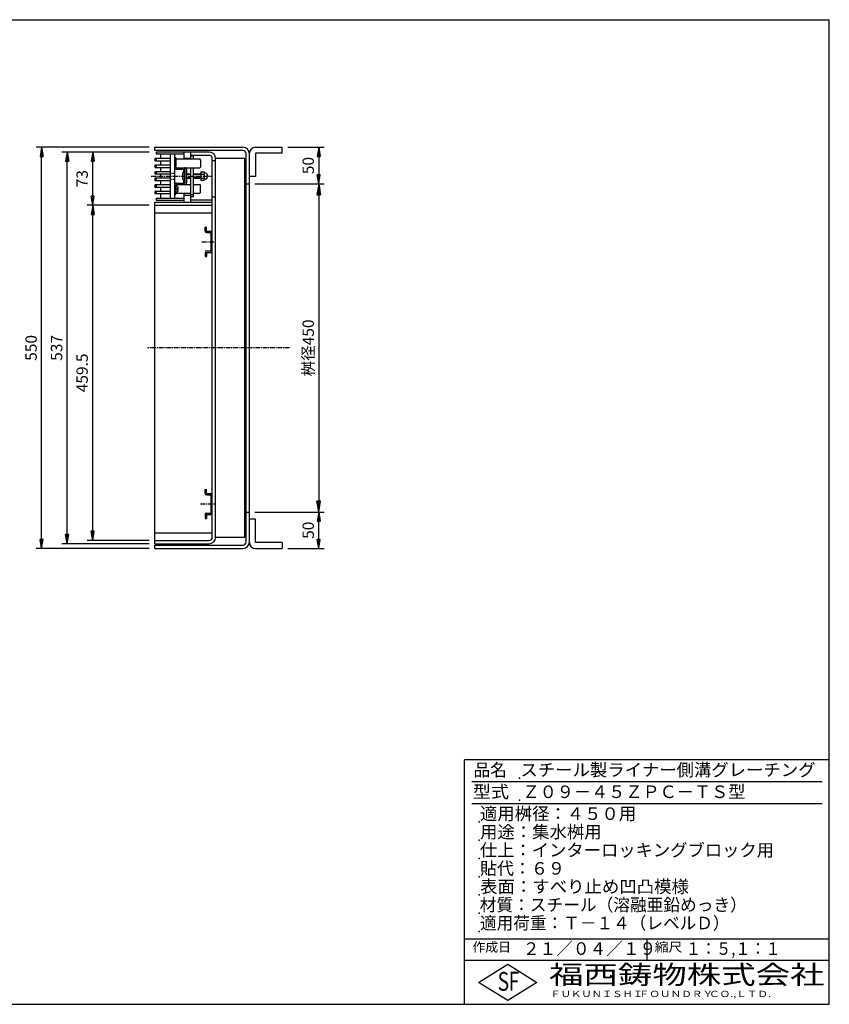
# Model space of a CAD drawing. Extents: x 25 to 1925, y 50 to 1400.
# Drawn here: x 815 to 1925, y 50 to 1400 of the extents above; entities that cross this region are included whole.
import ezdxf

# ---------------------------------------------------------------- set-up
doc = ezdxf.new("R2010")
doc.units = 0
doc.header["$LTSCALE"] = 0.2
doc.linetypes.add('CENTER', pattern=[50.8, 31.75, -6.35, 6.35, -6.35])
doc.linetypes.add('HIDDEN', pattern=[9.525, 6.35, -3.175])
doc.layers.get('0').update_dxf_attribs({"linetype": 'CONTINUOUS'})
doc.layers.get('DEFPOINTS').update_dxf_attribs({"linetype": 'CONTINUOUS'})
doc.layers.add('LAY-10', color=7, linetype='CONTINUOUS')
doc.layers.add('LAY-255', color=7, linetype='CONTINUOUS')
doc.styles.add('EXCADDIM1', font='simplex', dxfattribs={"width": 0.84, "bigfont": 'bigfont'})
doc.styles.add('EXCADSTD', font='simplex', dxfattribs={"bigfont": 'bigfont'})
doc.styles.get("Standard").update_dxf_attribs({"font": 'simplex', "bigfont": 'bigfont'})
doc.dimstyles.new('ISO-25', dxfattribs={"dimtxt": 2.5, "dimasz": 2.5, "dimexe": 1.25, "dimexo": 0.625, "dimtad": 1, "dimtxsty": 'STANDARD', "dimcen": 2.5, "dimazin": 3, "dimtfac": 1, "dimtmove": 0, "dimatfit": 3})

# ---------------------------------------------------------------- blocks, each defined once
blk = doc.blocks.new('EX_BNORM')
at = {"color": 0, "linetype": 'CONTINUOUS'}
for p, q in [((0, 0), (-1, 0.167)), ((-1, 0.167), (-1, -0.167)), ((0, 0), (-1, 0.083)), ((0, 0), (-1, 0)), ((0, 0), (-1, -0.167)), ((0, 0), (-1, -0.083))]:
    blk.add_line(p, q, dxfattribs=at)
blk = doc.blocks.new('*D23')
at = {"layer": 'DEFPOINTS', "color": 0}
for p in [(845, 1225), (1000, 1225), (1000, 675)]:
    blk.add_point(p, dxfattribs=at)
at = {"layer": 'LAY-10', "color": 4, "linetype": 'CONTINUOUS'}
for p, q in [((992.5, 1225), (837.5, 1225)), ((845, 687.5), (845, 1212.5)), ((992.5, 675), (837.5, 675))]:
    blk.add_line(p, q, dxfattribs=at)
at = {"layer": 'LAY-10', "color": 4, "xscale": 12.5, "yscale": 12.5, "zscale": 12.5}
for p, rotation in [((845, 1225), 90), ((845, 675), 270)]:
    blk.add_blockref('EX_BNORM', p, dxfattribs=dict(at, rotation=rotation))
at = {"layer": 'LAY-10', "color": 7, "insert": (832.5, 950), "char_height": 15.59, "attachment_point": 5, "rotation": 90, "style": 'EXCADDIM1'}
blk.add_mtext('550', dxfattribs=at)
blk = doc.blocks.new('*D24')
at = {"layer": 'DEFPOINTS', "color": 0}
for p in [(880, 1218.5), (1000, 1218.5), (1000, 681.5)]:
    blk.add_point(p, dxfattribs=at)
at = {"layer": 'LAY-10', "color": 4, "linetype": 'CONTINUOUS'}
for p, q in [((992.5, 1218.5), (872.5, 1218.5)), ((880, 694), (880, 1206)), ((992.5, 681.5), (872.5, 681.5))]:
    blk.add_line(p, q, dxfattribs=at)
at = {"layer": 'LAY-10', "color": 4, "xscale": 12.5, "yscale": 12.5, "zscale": 12.5}
for p, rotation in [((880, 1218.5), 90), ((880, 681.5), 270)]:
    blk.add_blockref('EX_BNORM', p, dxfattribs=dict(at, rotation=rotation))
at = {"layer": 'LAY-10', "color": 7, "insert": (867.5, 950), "char_height": 15.59, "attachment_point": 5, "rotation": 90, "style": 'EXCADDIM1'}
blk.add_mtext('537', dxfattribs=at)
blk = doc.blocks.new('*D25')
at = {"layer": 'DEFPOINTS', "color": 0}
for p in [(1175, 1225), (1225, 1175), (1225, 1175)]:
    blk.add_point(p, dxfattribs=at)
at = {"layer": 'LAY-10', "color": 4, "linetype": 'CONTINUOUS'}
for p, q in [((1182.5, 1225), (1232.5, 1225)), ((1225, 1212.5), (1225, 1187.5))]:
    blk.add_line(p, q, dxfattribs=at)
at = {"layer": 'LAY-10', "color": 4, "xscale": 12.5, "yscale": 12.5, "zscale": 12.5}
for p, rotation in [((1225, 1225), 90), ((1225, 1175), 270)]:
    blk.add_blockref('EX_BNORM', p, dxfattribs=dict(at, rotation=rotation))
at = {"layer": 'LAY-10', "color": 7, "insert": (1212.5, 1200), "char_height": 15.59, "attachment_point": 5, "rotation": 90, "style": 'EXCADDIM1'}
blk.add_mtext('50', dxfattribs=at)
blk = doc.blocks.new('*D26')
at = {"layer": 'DEFPOINTS', "color": 0}
for p in [(1225, 725), (1225, 725), (1175, 675)]:
    blk.add_point(p, dxfattribs=at)
at = {"layer": 'LAY-10', "color": 4, "linetype": 'CONTINUOUS'}
for p, q in [((1225, 687.5), (1225, 712.5)), ((1182.5, 675), (1232.5, 675))]:
    blk.add_line(p, q, dxfattribs=at)
at = {"layer": 'LAY-10', "color": 4, "xscale": 12.5, "yscale": 12.5, "zscale": 12.5}
for p, rotation in [((1225, 725), 90), ((1225, 675), 270)]:
    blk.add_blockref('EX_BNORM', p, dxfattribs=dict(at, rotation=rotation))
at = {"layer": 'LAY-10', "color": 7, "insert": (1212.5, 700), "char_height": 15.59, "attachment_point": 5, "rotation": 90, "style": 'EXCADDIM1'}
blk.add_mtext('50', dxfattribs=at)
blk = doc.blocks.new('*D28')
at = {"layer": 'DEFPOINTS', "color": 0}
for p in [(915, 1145.5), (1000, 1145.5), (1000, 686)]:
    blk.add_point(p, dxfattribs=at)
at = {"layer": 'LAY-10', "color": 4, "linetype": 'CONTINUOUS'}
for p, q in [((992.5, 1145.5), (907.5, 1145.5)), ((915, 698.5), (915, 1133)), ((992.5, 686), (907.5, 686))]:
    blk.add_line(p, q, dxfattribs=at)
at = {"layer": 'LAY-10', "color": 4, "xscale": 12.5, "yscale": 12.5, "zscale": 12.5}
for p, rotation in [((915, 1145.5), 90), ((915, 686), 270)]:
    blk.add_blockref('EX_BNORM', p, dxfattribs=dict(at, rotation=rotation))
at = {"layer": 'LAY-10', "color": 7, "insert": (902.5, 915.75), "char_height": 15.591, "attachment_point": 5, "rotation": 90, "style": 'EXCADDIM1'}
blk.add_mtext('459.5', dxfattribs=at)
blk = doc.blocks.new('*D29')
at = {"layer": 'DEFPOINTS', "color": 0}
for p in [(915, 1218.5), (915, 1218.5), (915, 1145.5)]:
    blk.add_point(p, dxfattribs=at)
at = {"layer": 'LAY-10', "color": 4, "linetype": 'CONTINUOUS'}
blk.add_line((915, 1158), (915, 1206), dxfattribs=at)
at = {"layer": 'LAY-10', "color": 4, "xscale": 12.5, "yscale": 12.5, "zscale": 12.5}
for p, rotation in [((915, 1218.5), 90), ((915, 1145.5), 270)]:
    blk.add_blockref('EX_BNORM', p, dxfattribs=dict(at, rotation=rotation))
at = {"layer": 'LAY-10', "color": 7, "insert": (902.5, 1182), "char_height": 15.59, "attachment_point": 5, "rotation": 90, "style": 'EXCADDIM1'}
blk.add_mtext('73', dxfattribs=at)
blk = doc.blocks.new('*D30')
at = {"layer": 'DEFPOINTS', "color": 0}
for p in [(1130, 1175), (1130, 725), (1225, 725)]:
    blk.add_point(p, dxfattribs=at)
at = {"layer": 'LAY-10', "color": 4, "linetype": 'CONTINUOUS'}
for p, q in [((1137.5, 1175), (1232.5, 1175)), ((1225, 1160), (1225, 740)), ((1137.5, 725), (1232.5, 725))]:
    blk.add_line(p, q, dxfattribs=at)
at = {"layer": 'LAY-10', "color": 4, "xscale": 15, "yscale": 15, "zscale": 15}
for p, rotation in [((1225, 1175), 90), ((1225, 725), 270)]:
    blk.add_blockref('EX_BNORM', p, dxfattribs=dict(at, rotation=rotation))
at = {"layer": 'LAY-10', "color": 7, "insert": (1212.5, 950), "char_height": 15.59, "attachment_point": 5, "rotation": 90, "style": 'EXCADDIM1'}
blk.add_mtext('桝径450', dxfattribs=at)

msp = doc.modelspace()

# ---------------------------------------------------------------- linework, layer by layer
at = {"layer": 'LAY-10', "color": 7, "linetype": 'CONTINUOUS'}
for p, q in [((1000, 1225), (1121, 1225)), ((1000, 1220.5), (1000, 1225)), ((1121, 1220.5), (1000, 1220.5)), ((1002, 1218.5), (1002, 1215.5)), ((1074.5, 1218.5), (1002, 1218.5)), ((1040, 1215.5), (1002, 1215.5)), ((1008, 1215.5), (1008, 1209.5)), ((1021, 1215.5), (1021, 1155.5)), ((1027, 1215.5), (1027, 1155.5)), ((1040, 1218.5), (1040, 1209)), ((1049, 1218.5), (1049, 1209)), ((1125.5, 684), (1125.5, 1216)), ((1130, 683), (1130, 1217)), ((1138, 1225), (1175, 1225)), ((1175, 1217), (1138, 1217)), ((1138, 1217), (1138, 1185)), ((1175, 1217), (1175, 1225)), ((1021, 1209.5), (1000, 1209.5)), ((1000, 1209.5), (1000, 1206.5)), ((1000, 1206.5), (1021, 1206.5)), ((1002, 1209.5), (1002, 1206.5)), ((1008, 1206.5), (1008, 1200.5)), ((1029, 1210.5), (1027, 1210.5)), ((1029, 1210.5), (1029, 1199)), ((1029, 1209), (1061.97, 1209)), ((1029, 1198), (1029, 1208)), ((1049, 1209.5), (1040, 1209.5)), ((1074.5, 1214), (1049, 1214)), ((1053, 1212.83), (1049, 1212.83)), ((1053, 1209), (1053, 1214)), ((1063, 1207.97), (1061.97, 1209)), ((1063, 1207.97), (1063, 1198.02)), ((1079, 690.5), (1079, 1209.5)), ((1079, 1207), (1083.5, 1207)), ((1083.5, 690.5), (1083.5, 1209.5)), ((1123.5, 690.5), (1123.5, 1209.5)), ((1000, 1200.5), (1000, 1197.5)), ((1021, 1200.5), (1000, 1200.5)), ((1000, 1197.5), (1021, 1197.5)), ((1000, 1191.5), (1000, 1188.5)), ((1021, 1191.5), (1000, 1191.5)), ((1000, 1188.5), (1021, 1188.5)), ((1002, 1200.5), (1002, 1197.5)), ((1002, 1191.5), (1002, 1188.5)), ((1008, 1197.5), (1008, 1191.5)), ((1008, 1188.5), (1008, 1182.5)), ((1030, 1197), (1029, 1198)), ((1030, 1197), (1061.98, 1197)), ((1030, 1195), (1041, 1195)), ((1038, 1189.25), (1038, 1181.75)), ((1041, 1180.25), (1041, 1190.75)), ((1041.25, 1188.5), (1042, 1188.5)), ((1042, 1187.9), (1041.4, 1188.5)), ((1042, 1177), (1042, 1194)), ((1044, 1177), (1044, 1194)), ((1044, 1188.5), (1049, 1188.5)), ((1049, 1197), (1049, 1150)), ((1053, 1157.01), (1053, 1197)), ((1053, 1188.5), (1063.2, 1188.5)), ((1061.98, 1197), (1063, 1198.02)), ((1063.2, 1191.25), (1067.83, 1191.25)), ((1063.2, 1191.25), (1063.2, 1179.75)), ((1063.2, 1188.36), (1067.83, 1188.36)), ((1068.4, 1189.75), (1068.4, 1189.75)), ((1069.5, 1189.75), (1068.86, 1189.75)), ((1123.5, 1199.04), (1124.46, 1200)), ((1123.5, 1200), (1125.5, 1200)), ((1123.5, 1197.63), (1125.5, 1199.63)), ((1123.5, 1196.21), (1125.5, 1198.21)), ((1123.5, 1194.8), (1125.5, 1196.8)), ((1123.5, 1193.38), (1125.5, 1195.38)), ((1123.5, 1191.97), (1125.5, 1193.97)), ((1123.5, 1190.56), (1125.5, 1192.56)), ((1123.5, 1189.14), (1125.5, 1191.14)), ((1123.5, 1187.73), (1125.5, 1189.73)), ((1123.5, 1186.31), (1125.5, 1188.31)), ((1000, 1182.5), (1000, 1179.5)), ((1021, 1182.5), (1000, 1182.5)), ((1000, 1179.5), (1021, 1179.5)), ((1002, 1182.5), (1002, 1179.5)), ((1008, 1179.5), (1008, 1173.5)), ((1030, 1176), (1041, 1176)), ((1041.25, 1182.5), (1042, 1182.5)), ((1042, 1183.1), (1041.4, 1182.5)), ((1049, 1187.9), (1044, 1187.9)), ((1049, 1183.1), (1044, 1183.1)), ((1044, 1182.5), (1049, 1182.5)), ((1063.2, 1187.9), (1053, 1187.9)), ((1063.2, 1183.1), (1053, 1183.1)), ((1053, 1182.5), (1063.2, 1182.5)), ((1063.2, 1182.64), (1067.83, 1182.64)), ((1063.2, 1179.75), (1067.83, 1179.75)), ((1068.4, 1181.25), (1068.4, 1181.25)), ((1069.5, 1181.25), (1068.86, 1181.25)), ((1123.5, 1184.9), (1125.5, 1186.9)), ((1123.5, 1183.49), (1125.5, 1185.49)), ((1123.5, 1182.07), (1125.5, 1184.07)), ((1123.5, 1180.66), (1125.5, 1182.66)), ((1123.5, 1179.24), (1125.5, 1181.24)), ((1123.5, 1177.83), (1125.5, 1179.83)), ((1123.5, 1176.41), (1125.5, 1178.41)), ((1123.5, 1175), (1125.5, 1177)), ((1123.5, 1175), (1125.5, 1175)), ((1124.91, 1175), (1125.5, 1175.59)), ((1125.5, 1175), (1130, 1175)), ((1138, 1185), (1130, 1185)), ((1000, 1173.5), (1000, 1170.5)), ((1021, 1173.5), (1000, 1173.5)), ((1000, 1170.5), (1021, 1170.5)), ((1000, 1164.5), (1000, 1161.5)), ((1021, 1164.5), (1000, 1164.5)), ((1000, 1161.5), (1021, 1161.5)), ((1002, 1173.5), (1002, 1170.5)), ((1002, 1164.5), (1002, 1161.5)), ((1008, 1170.5), (1008, 1164.5)), ((1008, 1161.5), (1008, 1155.5)), ((1027, 1171), (1027, 1171)), ((1030, 1174), (1029, 1173)), ((1029, 1173), (1029, 1163)), ((1029, 1160.5), (1029, 1172)), ((1029.91, 1172), (1029, 1172)), ((1029.91, 1163), (1029, 1163)), ((1029, 1162), (1049, 1162)), ((1030, 1174), (1049, 1174)), ((1032.28, 1168.1), (1030.7, 1168.1)), ((1030.7, 1166.9), (1030.7, 1168.1)), ((1032.28, 1166.9), (1030.7, 1166.9)), ((1040, 1162), (1040, 1150)), ((1053, 1174), (1061.98, 1174)), ((1053, 1162), (1061.97, 1162)), ((1063, 1163.03), (1061.97, 1162)), ((1061.98, 1174), (1063, 1172.98)), ((1063, 1163.03), (1063, 1172.98)), ((1000, 681.5), (1000, 1150)), ((1000, 1150), (1079, 1150)), ((1002, 1155.5), (1002, 1152.5)), ((1002, 1155.5), (1040, 1155.5)), ((1029, 1160.5), (1027, 1160.5)), ((1049, 1159), (1040, 1159)), ((1053, 1159.91), (1049, 1159.91)), ((1053, 1157.01), (1049, 1157.01)), ((1049, 1153), (1079, 1153)), ((1079, 1157), (1083.5, 1157)), ((1000, 1145.5), (1079, 1145.5)), ((1000, 1135), (1079, 1135)), ((1069, 1115.5), (1071, 1115.5)), ((1069, 1110), (1069, 1115.5)), ((1071, 1110), (1071, 1115.5)), ((1071, 1110), (1077, 1110)), ((1071, 1108), (1077, 1108)), ((1077, 1108), (1077, 1083)), ((1069, 1081), (1069, 1075.5)), ((1071, 1083), (1077, 1083)), ((1071, 1081), (1077, 1081)), ((1071, 1081), (1071, 1075.5)), ((1069, 1075.5), (1071, 1075.5)), ((1000, 705.7), (1000, 771.7)), ((1079, 705.7), (1079, 771.7)), ((1083.5, 705.7), (1083.5, 771.7)), ((1069, 756), (1071, 756)), ((1069, 750.5), (1069, 756)), ((1071, 750.5), (1071, 756)), ((1071, 750.5), (1077, 750.5)), ((1071, 748.5), (1077, 748.5)), ((1077, 748.5), (1077, 723.5)), ((1069, 721.5), (1069, 716)), ((1069, 716), (1071, 716)), ((1071, 723.5), (1077, 723.5)), ((1071, 721.5), (1077, 721.5)), ((1071, 721.5), (1071, 716)), ((1123.5, 724.04), (1124.46, 725)), ((1123.5, 725), (1125.5, 725)), ((1123.5, 722.63), (1125.5, 724.63)), ((1123.5, 721.21), (1125.5, 723.21)), ((1123.5, 719.8), (1125.5, 721.8)), ((1123.5, 718.38), (1125.5, 720.38)), ((1123.5, 716.97), (1125.5, 718.97)), ((1123.5, 715.56), (1125.5, 717.56)), ((1123.5, 714.14), (1125.5, 716.14)), ((1125.5, 725), (1130, 725)), ((1123.5, 712.73), (1125.5, 714.73)), ((1123.5, 711.31), (1125.5, 713.31)), ((1123.5, 709.9), (1125.5, 711.9)), ((1123.5, 708.49), (1125.5, 710.49)), ((1123.5, 707.07), (1125.5, 709.07)), ((1123.5, 705.66), (1125.5, 707.66)), ((1123.5, 704.24), (1125.5, 706.24)), ((1123.5, 702.83), (1125.5, 704.83)), ((1123.5, 701.41), (1125.5, 703.41)), ((1123.5, 700), (1125.5, 702)), ((1138, 715), (1130, 715)), ((1138, 683), (1138, 715)), ((1000, 696.5), (1079, 696.5)), ((1123.5, 700), (1125.5, 700)), ((1124.91, 700), (1125.5, 700.59)), ((1000, 686), (1074.5, 686)), ((1000, 681.5), (1074.5, 681.5)), ((1000, 675), (1000, 679.5)), ((1000, 679.5), (1121, 679.5)), ((1175, 683), (1138, 683)), ((1175, 683), (1175, 675)), ((1000, 675), (1121, 675)), ((1138, 675), (1175, 675))]:
    msp.add_line(p, q, dxfattribs=at)
at = {"layer": 'LAY-10', "color": 7, "linetype": 'HIDDEN'}
for p, q in [((1021, 1189.5), (1027, 1189.5)), ((1021, 1181.5), (1027, 1181.5))]:
    msp.add_line(p, q, dxfattribs=at)
at = {"layer": 'LAY-10', "color": 2, "linetype": 'CENTER'}
for p, q in [((995, 1185.5), (1075, 1185.5)), ((995, 1185.5), (1077.7, 1185.5)), ((1064.8, 1095.5), (1082, 1095.5)), ((1185, 950), (990, 950)), ((1062.95, 736), (1082, 736))]:
    msp.add_line(p, q, dxfattribs=at)
at = {"layer": 'LAY-10', "color": 7, "linetype": 'CONTINUOUS', "flags": 128}
for points in [[(1123.5, 1209.5), (1083.5, 1209.5)], [(1040, 1190.65), (1040, 1195)], [(1040, 1176), (1040, 1180.35)], [(1002, 1152.5), (1040, 1152.5)], [(1083.5, 690.5), (1123.5, 690.5)]]:
    msp.add_lwpolyline(points, dxfattribs=at)
at = {"layer": 'LAY-10', "color": 7, "linetype": 'CONTINUOUS'}
for centre, radius, start, end in [((1074.5, 1209.5), 9, 0, 90), ((1121, 1216), 9, 0, 90), ((1121, 1216), 4.5, 0, 90), ((1138, 1217), 8, 90, 180), ((1074.5, 1209.5), 4.5, 0, 90), ((1030, 1198), 3, 180, 270), ((1030, 1198), 1, 180, 270), ((1039, 1189.25), 1, 118.07249, 180), ((1041, 1185.5), 5.25, 90, 118.07249), ((1041, 1194), 3, 0, 90), ((1041, 1194), 1, 0, 90), ((1041.25, 1188.75), 0.25, 180, 270), ((1066.29, 1189.81), 2.11, 316.76383, 43.23617), ((1060.95, 1185.5), 7.45, 337.40514, 22.59486), ((1068.86, 1190.25), 0.5, 189.7916, 270), ((1069.5, 1188.75), 1, 68.21321, 90), ((1068.2, 1185.5), 4.5, 291.78679, 68.21321), ((1030, 1173), 3, 90, 180), ((1039, 1181.75), 1, 180, 241.92751), ((1041, 1185.5), 5.25, 241.92751, 270), ((1041.25, 1182.25), 0.25, 90, 180), ((1041, 1177), 3, 270, 0), ((1041, 1177), 1, 270, 0), ((1066.29, 1181.19), 2.11, 316.76383, 43.23617), ((1068.86, 1180.75), 0.5, 90, 170.2084), ((1069.5, 1182.25), 1, 270, 291.78679), ((1030, 1173), 1, 90, 180), ((1029.91, 1170.1), 1.9, 17.87436, 90), ((1029.91, 1164.9), 1.9, 270, 342.12564), ((1023.75, 1167.59), 8.55, 3.43031, 21.21146), ((1023.75, 1167.41), 8.55, 338.78854, 356.56969), ((1071, 1110), 2, 180, 270), ((1077, 1108), 2, 0, 90), ((1071, 1081), 2, 90, 180), ((1077, 1083), 2, 270, 0), ((1071, 750.5), 2, 180, 270), ((1077, 748.5), 2, 0, 90), ((1071, 721.5), 2, 90, 180), ((1077, 723.5), 2, 270, 0), ((1074.5, 690.5), 9, 270, 0), ((1074.5, 690.5), 4.5, 270, 0), ((1121, 684), 9, 270, 0), ((1121, 684), 4.5, 270, 0), ((1138, 683), 8, 180, 270)]:
    msp.add_arc(centre, radius, start, end, dxfattribs=at)
at = {"layer": 'LAY-255', "color": 7, "linetype": 'CONTINUOUS'}
for p, q in [((25, 1400), (1925, 1400)), ((1925, 50), (1925, 1400)), ((1925, 385), (1425, 385)), ((1425, 50), (1425, 385)), ((1925, 110), (1425, 110)), ((1444, 80), (1484, 105)), ((1484, 105), (1524, 80)), ((1484, 55), (1444, 80)), ((1524, 80), (1484, 55)), ((25, 50), (1925, 50))]:
    msp.add_line(p, q, dxfattribs=at)
at = {"layer": 'LAY-255', "color": 4, "linetype": 'CONTINUOUS'}
for p, q in [((1915, 355), (1435, 355)), ((1915, 325), (1435, 325)), ((1425, 140), (1925, 140)), ((1675, 140), (1675, 110))]:
    msp.add_line(p, q, dxfattribs=at)
at = {"layer": 'LAY-255', "color": 7, "linetype": 'CONTINUOUS'}
for p in [(1500, 360), (1500, 330), (1445, 300), (1445, 275), (1445, 250), (1445, 225), (1445, 200), (1445, 175), (1445, 150)]:
    msp.add_point(p, dxfattribs=at)

# ---------------------------------------------------------------- texts
at = {"layer": 'LAY-255', "color": 7, "linetype": 'CONTINUOUS', "style": 'EXCADSTD'}
for s, height, width, p in [('品名', 17.188, 0.978839, (1437.11, 362.81)), ('スチール製ライナー側溝グレーチング', 17.1875, 1.014653, (1501.56, 362.81)), ('型式', 17.188, 1.056348, (1436.33, 332.81)), ('Ｚ０９－４５ＺＰＣ－ＴＳ型', 17.1875, 1.002602, (1504.3, 332.81)), ('適用桝径：４５０用', 17.188, 1.014552, (1446.02, 302.81)), ('用途：集水桝用', 17.188, 1.015361, (1446.17, 277.81)), ('仕上：インターロッキングブロック用', 17.1875, 1.011837, (1445.86, 252.81)), ('貼代：６９', 17.188, 0.993774, (1446.02, 227.81)), ('表面：すべり止め凹凸模様', 17.1875, 1.017865, (1446.17, 202.81)), ('材質：スチール（溶融亜鉛めっき）', 17.1875, 0.976156, (1445.7, 177.81)), ('適用荷重：Ｔ－１４（レベルＤ）', 17.1875, 0.972944, (1446.02, 152.81)), ('作成日', 12.891, 1.00063, (1435.76, 122.11)), ('２１／０４／１９', 17.188, 0.973903, (1504.92, 117.81)), ('縮尺', 12.891, 1.080709, (1685.53, 122.11)), ('１：５,１：１', 17.188, 0.881956, (1728.41, 117.81)), ('S', 25.78, 0.758268, (1470.17, 68.59)), ('F', 25.78, 0.744095, (1485.52, 68.75)), ('福西鋳物株式会社', 25.781, 1.342692, (1540.69, 77.72)), ('ＦＵＫＵＮＩＳＨＩ', 8.594, 1.204799, (1542.55, 59.91)), ('ＦＯＵＮＤＲＹ', 8.594, 1.243253, (1663.6, 59.91)), ('ＣＯ.,ＬＴＤ.', 8.594, 1.243831, (1759.97, 59.91))]:
    msp.add_text(s, height=height, dxfattribs=dict(at, width=width)).set_placement(p)

# ---------------------------------------------------------------- dimensions: what is measured, and where the dimension line sits
at = {"layer": 'LAY-10', "color": 4, "linetype": 'CONTINUOUS'}
for base, p1, p2, override, picture, middle in [((845, 1225), (1000, 675), (1000, 1225), {"dimtxt": 15.590552, "dimasz": 12.5, "dimexe": 7.5, "dimexo": 7.5, "dimgap": 0, "dimtad": 1, "dimjust": 0, "dimtih": 0, "dimtoh": 0, "dimdec": 1, "dimzin": 8, "dimlunit": 2, "dimtxsty": 'EXCADDIM1', "dimblk1": 'EX_BNORM', "dimblk2": 'EX_BNORM', "dimsah": 1, "dimse1": 0, "dimse2": 0, "dimclrd": 4, "dimclre": 4, "dimclrt": 7, "dimtmove": 2}, '*D23', (832.5, 950)), ((880, 1218.5), (1000, 681.5), (1000, 1218.5), {"dimtxt": 15.590552, "dimasz": 12.5, "dimexe": 7.5, "dimexo": 7.5, "dimgap": 0, "dimtad": 1, "dimjust": 0, "dimtih": 0, "dimtoh": 0, "dimdec": 1, "dimzin": 8, "dimlunit": 2, "dimtxsty": 'EXCADDIM1', "dimblk1": 'EX_BNORM', "dimblk2": 'EX_BNORM', "dimsah": 1, "dimse1": 0, "dimse2": 0, "dimclrd": 4, "dimclre": 4, "dimclrt": 7, "dimtmove": 2}, '*D24', (867.5, 950)), ((915, 1218.5), (915, 1145.5), (915, 1218.5), {"dimtxt": 15.590552, "dimasz": 12.5, "dimexe": 0, "dimexo": 0, "dimgap": 0, "dimtad": 1, "dimjust": 0, "dimtih": 0, "dimtoh": 0, "dimdec": 1, "dimzin": 8, "dimlunit": 2, "dimtxsty": 'EXCADDIM1', "dimblk1": 'EX_BNORM', "dimblk2": 'EX_BNORM', "dimsah": 1, "dimse1": 1, "dimse2": 1, "dimclrd": 4, "dimclre": 4, "dimclrt": 7, "dimtmove": 2}, '*D29', (902.5, 1182)), ((1225, 1175), (1175, 1225), (1225, 1175), {"dimtxt": 15.590552, "dimasz": 12.5, "dimexe": 7.5, "dimexo": 7.5, "dimgap": 0, "dimtad": 1, "dimjust": 0, "dimtih": 0, "dimtoh": 0, "dimdec": 1, "dimzin": 8, "dimlunit": 2, "dimtxsty": 'EXCADDIM1', "dimblk1": 'EX_BNORM', "dimblk2": 'EX_BNORM', "dimsah": 1, "dimse1": 0, "dimse2": 1, "dimclrd": 4, "dimclre": 4, "dimclrt": 7, "dimtmove": 2}, '*D25', (1212.5, 1200)), ((915, 1145.5), (1000, 686), (1000, 1145.5), {"dimtxt": 15.590552, "dimasz": 12.5, "dimexe": 7.5, "dimexo": 7.5, "dimgap": 0, "dimtad": 1, "dimjust": 0, "dimtih": 0, "dimtoh": 0, "dimdec": 1, "dimzin": 8, "dimlunit": 2, "dimtxsty": 'EXCADDIM1', "dimblk1": 'EX_BNORM', "dimblk2": 'EX_BNORM', "dimsah": 1, "dimse1": 0, "dimse2": 0, "dimclrd": 4, "dimclre": 4, "dimclrt": 7, "dimtmove": 2}, '*D28', (902.5, 915.75)), ((1225, 725), (1175, 675), (1225, 725), {"dimtxt": 15.590552, "dimasz": 12.5, "dimexe": 7.5, "dimexo": 7.5, "dimgap": 0, "dimtad": 1, "dimjust": 0, "dimtih": 0, "dimtoh": 0, "dimdec": 1, "dimzin": 8, "dimlunit": 2, "dimtxsty": 'EXCADDIM1', "dimblk1": 'EX_BNORM', "dimblk2": 'EX_BNORM', "dimsah": 1, "dimse1": 0, "dimse2": 1, "dimclrd": 4, "dimclre": 4, "dimclrt": 7, "dimtmove": 2}, '*D26', (1212.5, 700))]:
    dim = msp.add_linear_dim(base=base, p1=p1, p2=p2, angle=90, dimstyle='ISO-25', override=override, dxfattribs=at)
    dim.commit()
    dim.dimension.update_dxf_attribs({"geometry": picture, "text_midpoint": middle, "dimtype": 160})
dim = msp.add_linear_dim(base=(1225, 725), p1=(1130, 1175), p2=(1130, 725), angle=90, text='桝径<>', dimstyle='ISO-25', override={"dimtxt": 15.590552, "dimasz": 15, "dimexe": 7.5, "dimexo": 7.5, "dimgap": 0, "dimtad": 1, "dimjust": 0, "dimtih": 0, "dimtoh": 0, "dimdec": 1, "dimzin": 8, "dimlunit": 2, "dimtxsty": 'EXCADDIM1', "dimblk1": 'EX_BNORM', "dimblk2": 'EX_BNORM', "dimsah": 1, "dimse1": 0, "dimse2": 0, "dimclrd": 4, "dimclre": 4, "dimclrt": 7, "dimtmove": 2}, dxfattribs=at)
dim.commit()
dim.dimension.update_dxf_attribs({"geometry": '*D30', "text_midpoint": (1212.5, 950), "dimtype": 160})

doc.saveas('drawing.dxf')
